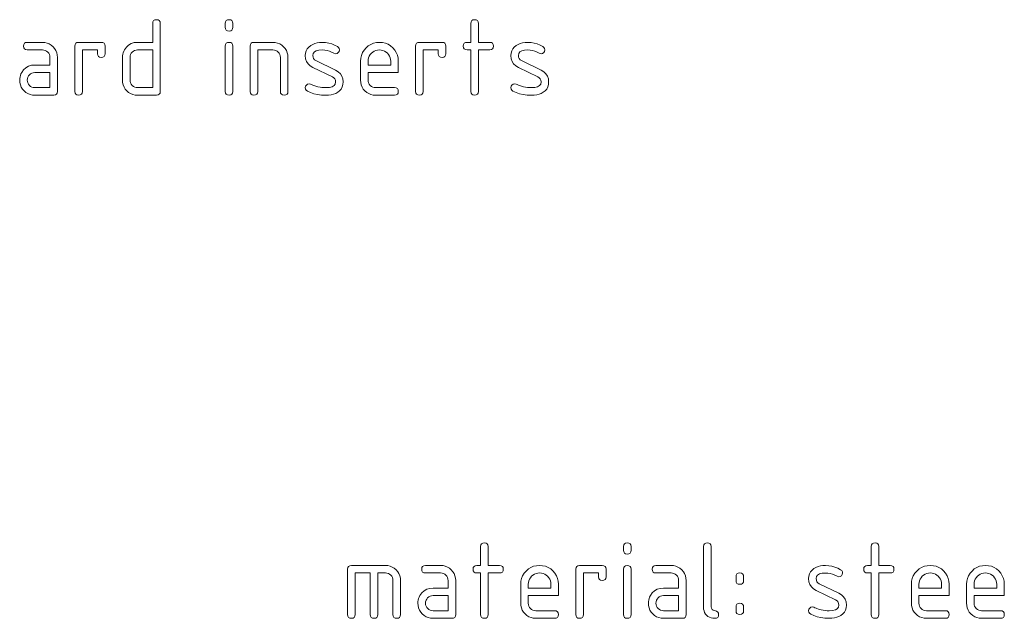
# Paper-space layout 'SHEET-001' of a CAD drawing. Units: millimetres. Extents: x 0 to 297, y 0 to 210.
# Drawn here: x 207 to 253, y 54 to 82 of the extents above; entities that cross this region are included whole.
import ezdxf

# ---------------------------------------------------------------- set-up
doc = ezdxf.new("R2010")
doc.units = ezdxf.units.MM
doc.layers.add('1', color=7, linetype='Continuous')

psp = doc.layouts.new('SHEET-001')

# ---------------------------------------------------------------- linework, layer by layer
at = {"layer": '1', "color": 18, "linetype": 'Continuous', "lineweight": 13}
for p, q in [((213.354, 81.712), (213.365, 81.789)), ((213.354, 80.837), (213.354, 81.712)), ((213.365, 81.789), (213.398, 81.843)), ((213.398, 81.843), (213.453, 81.876)), ((213.453, 81.876), (213.529, 81.887)), ((213.529, 81.887), (213.606, 81.876)), ((213.606, 81.876), (213.661, 81.843)), ((213.661, 81.843), (213.693, 81.789)), ((213.693, 81.789), (213.704, 81.712)), ((213.704, 81.712), (213.704, 78.562)), ((216.714, 81.712), (216.725, 81.789)), ((216.714, 81.537), (216.714, 81.712)), ((216.725, 81.789), (216.758, 81.843)), ((216.758, 81.843), (216.813, 81.876)), ((216.813, 81.876), (216.889, 81.887)), ((216.889, 81.887), (216.966, 81.876)), ((216.966, 81.876), (217.021, 81.843)), ((217.021, 81.843), (217.053, 81.789)), ((217.053, 81.789), (217.064, 81.712)), ((217.064, 81.712), (217.064, 81.537)), ((228.089, 81.712), (228.1, 81.789)), ((228.089, 80.837), (228.089, 81.712)), ((228.1, 81.789), (228.133, 81.843)), ((228.133, 81.843), (228.188, 81.876)), ((228.188, 81.876), (228.264, 81.887)), ((228.264, 81.887), (228.341, 81.876)), ((228.341, 81.876), (228.396, 81.843)), ((228.396, 81.843), (228.428, 81.789)), ((228.428, 81.789), (228.439, 81.712)), ((228.439, 81.712), (228.439, 80.837)), ((216.725, 81.461), (216.714, 81.537)), ((216.758, 81.406), (216.725, 81.461)), ((216.813, 81.373), (216.758, 81.406)), ((216.889, 81.362), (216.813, 81.373)), ((216.966, 81.373), (216.889, 81.362)), ((217.021, 81.406), (216.966, 81.373)), ((217.053, 81.461), (217.021, 81.406)), ((217.064, 81.537), (217.053, 81.461)), ((207.369, 80.662), (207.38, 80.739)), ((207.38, 80.739), (207.413, 80.793)), ((207.413, 80.793), (207.468, 80.826)), ((207.468, 80.826), (207.544, 80.837)), ((207.544, 80.837), (208.244, 80.837)), ((208.244, 80.837), (208.358, 80.829)), ((208.358, 80.829), (208.465, 80.804)), ((208.465, 80.804), (208.564, 80.764)), ((208.564, 80.764), (208.656, 80.706)), ((209.749, 80.662), (209.76, 80.739)), ((209.76, 80.739), (209.793, 80.793)), ((209.793, 80.793), (209.848, 80.826)), ((209.848, 80.826), (209.924, 80.837)), ((209.924, 80.837), (210.974, 80.837)), ((210.974, 80.837), (211.051, 80.826)), ((211.051, 80.826), (211.106, 80.793)), ((211.106, 80.793), (211.138, 80.739)), ((211.138, 80.739), (211.149, 80.662)), ((212.24, 80.712), (212.361, 80.782)), ((212.361, 80.782), (212.499, 80.823)), ((212.499, 80.823), (212.654, 80.837)), ((212.654, 80.837), (213.354, 80.837)), ((216.714, 80.662), (216.725, 80.739)), ((216.725, 80.739), (216.758, 80.793)), ((216.758, 80.793), (216.813, 80.826)), ((216.813, 80.826), (216.889, 80.837)), ((216.889, 80.837), (216.966, 80.826)), ((216.966, 80.826), (217.021, 80.793)), ((217.021, 80.793), (217.053, 80.739)), ((217.053, 80.739), (217.064, 80.662)), ((217.869, 80.662), (217.88, 80.739)), ((217.88, 80.739), (217.913, 80.793)), ((217.913, 80.793), (217.968, 80.826)), ((217.968, 80.826), (218.044, 80.837)), ((218.044, 80.837), (218.919, 80.837)), ((218.919, 80.837), (219.033, 80.829)), ((219.033, 80.829), (219.14, 80.804)), ((219.14, 80.804), (219.239, 80.764)), ((219.239, 80.764), (219.331, 80.706)), ((220.674, 80.691), (220.764, 80.743)), ((220.764, 80.743), (220.862, 80.783)), ((220.862, 80.783), (220.97, 80.812)), ((220.97, 80.812), (221.085, 80.829)), ((221.085, 80.829), (221.209, 80.834)), ((221.209, 80.834), (221.362, 80.827)), ((221.362, 80.827), (221.508, 80.803)), ((221.508, 80.803), (221.647, 80.765)), ((221.647, 80.765), (221.78, 80.711)), ((223.341, 80.672), (223.457, 80.744)), ((223.457, 80.744), (223.581, 80.796)), ((223.581, 80.796), (223.713, 80.827)), ((223.713, 80.827), (223.854, 80.837)), ((223.854, 80.837), (223.997, 80.827)), ((223.997, 80.827), (224.131, 80.796)), ((224.131, 80.796), (224.255, 80.745)), ((224.255, 80.745), (224.369, 80.674)), ((225.534, 80.662), (225.545, 80.739)), ((225.545, 80.739), (225.578, 80.793)), ((225.578, 80.793), (225.633, 80.826)), ((225.633, 80.826), (225.709, 80.837)), ((225.709, 80.837), (226.759, 80.837)), ((226.759, 80.837), (226.836, 80.826)), ((226.836, 80.826), (226.891, 80.793)), ((226.891, 80.793), (226.923, 80.739)), ((226.923, 80.739), (226.934, 80.662)), ((227.739, 80.662), (227.75, 80.739)), ((227.75, 80.739), (227.783, 80.793)), ((227.783, 80.793), (227.838, 80.826)), ((227.838, 80.826), (227.914, 80.837)), ((227.914, 80.837), (228.089, 80.837)), ((228.439, 80.837), (228.964, 80.837)), ((228.964, 80.837), (229.041, 80.826)), ((229.041, 80.826), (229.096, 80.793)), ((229.096, 80.793), (229.128, 80.739)), ((229.128, 80.739), (229.139, 80.662)), ((230.194, 80.691), (230.284, 80.743)), ((230.284, 80.743), (230.382, 80.783)), ((230.382, 80.783), (230.49, 80.812)), ((230.49, 80.812), (230.605, 80.829)), ((230.605, 80.829), (230.729, 80.834)), ((230.729, 80.834), (230.882, 80.827)), ((230.882, 80.827), (231.028, 80.803)), ((231.028, 80.803), (231.167, 80.765)), ((231.167, 80.765), (231.3, 80.711)), ((207.38, 80.586), (207.369, 80.662)), ((207.413, 80.531), (207.38, 80.586)), ((207.468, 80.498), (207.413, 80.531)), ((207.544, 80.487), (207.468, 80.498)), ((208.244, 80.487), (207.544, 80.487)), ((208.316, 80.481), (208.244, 80.487)), ((208.381, 80.462), (208.316, 80.481)), ((208.44, 80.43), (208.381, 80.462)), ((208.494, 80.386), (208.44, 80.43)), ((208.538, 80.333), (208.494, 80.386)), ((208.569, 80.274), (208.538, 80.333)), ((208.588, 80.208), (208.569, 80.274)), ((208.656, 80.706), (208.74, 80.633)), ((208.74, 80.633), (208.814, 80.549)), ((208.814, 80.549), (208.871, 80.457)), ((208.871, 80.457), (208.912, 80.358)), ((208.912, 80.358), (208.936, 80.251)), ((209.749, 78.562), (209.749, 80.662)), ((210.799, 80.487), (210.099, 80.487)), ((210.099, 80.487), (210.099, 78.562)), ((210.799, 80.312), (210.799, 80.487)), ((210.81, 80.236), (210.799, 80.312)), ((211.149, 80.312), (211.138, 80.236)), ((211.149, 80.662), (211.149, 80.312)), ((211.958, 80.212), (211.969, 80.285)), ((211.969, 80.285), (211.988, 80.356)), ((211.988, 80.356), (212.014, 80.424)), ((212.014, 80.424), (212.047, 80.49)), ((212.047, 80.49), (212.135, 80.615)), ((212.135, 80.615), (212.24, 80.712)), ((212.33, 80.272), (212.311, 80.207)), ((212.361, 80.33), (212.33, 80.272)), ((212.405, 80.384), (212.361, 80.33)), ((212.459, 80.429), (212.405, 80.384)), ((212.519, 80.461), (212.459, 80.429)), ((212.584, 80.481), (212.519, 80.461)), ((212.654, 80.487), (212.584, 80.481)), ((213.354, 80.487), (212.654, 80.487)), ((213.354, 78.737), (213.354, 80.487)), ((216.714, 78.562), (216.714, 80.662)), ((217.064, 80.662), (217.064, 78.562)), ((217.869, 78.562), (217.869, 80.662)), ((218.919, 80.487), (218.219, 80.487)), ((218.219, 80.487), (218.219, 78.562)), ((218.991, 80.481), (218.919, 80.487)), ((219.056, 80.462), (218.991, 80.481)), ((219.115, 80.43), (219.056, 80.462)), ((219.169, 80.386), (219.115, 80.43)), ((219.213, 80.333), (219.169, 80.386)), ((219.244, 80.274), (219.213, 80.333)), ((219.263, 80.208), (219.244, 80.274)), ((219.331, 80.706), (219.415, 80.633)), ((219.415, 80.633), (219.489, 80.549)), ((219.489, 80.549), (219.546, 80.457)), ((219.546, 80.457), (219.587, 80.358)), ((219.587, 80.358), (219.611, 80.251)), ((220.424, 80.225), (220.434, 80.34)), ((220.434, 80.34), (220.464, 80.444)), ((220.464, 80.444), (220.514, 80.538)), ((220.514, 80.538), (220.584, 80.62)), ((220.584, 80.62), (220.674, 80.691)), ((220.792, 80.318), (220.774, 80.225)), ((220.844, 80.391), (220.792, 80.318)), ((220.931, 80.443), (220.844, 80.391)), ((221.053, 80.474), (220.931, 80.443)), ((221.209, 80.484), (221.053, 80.474)), ((221.32, 80.478), (221.209, 80.484)), ((221.429, 80.46), (221.32, 80.478)), ((221.536, 80.43), (221.429, 80.46)), ((221.64, 80.388), (221.536, 80.43)), ((221.742, 80.333), (221.64, 80.388)), ((221.824, 80.312), (221.742, 80.333)), ((221.78, 80.711), (221.907, 80.641)), ((221.891, 80.325), (221.824, 80.312)), ((221.946, 80.362), (221.891, 80.325)), ((221.907, 80.641), (221.958, 80.598)), ((221.986, 80.42), (221.946, 80.362)), ((221.958, 80.598), (221.989, 80.547)), ((221.999, 80.487), (221.986, 80.42)), ((221.989, 80.547), (221.999, 80.487)), ((223.02, 80.235), (223.071, 80.359)), ((223.071, 80.359), (223.142, 80.474)), ((223.142, 80.474), (223.234, 80.58)), ((223.234, 80.58), (223.341, 80.672)), ((223.428, 80.269), (223.385, 80.2)), ((223.483, 80.333), (223.428, 80.269)), ((223.547, 80.389), (223.483, 80.333)), ((223.616, 80.432), (223.547, 80.389)), ((223.691, 80.462), (223.616, 80.432)), ((223.77, 80.481), (223.691, 80.462)), ((223.854, 80.487), (223.77, 80.481)), ((223.939, 80.481), (223.854, 80.487)), ((224.018, 80.462), (223.939, 80.481)), ((224.092, 80.432), (224.018, 80.462)), ((224.162, 80.389), (224.092, 80.432)), ((224.226, 80.333), (224.162, 80.389)), ((224.281, 80.269), (224.226, 80.333)), ((224.324, 80.2), (224.281, 80.269)), ((224.369, 80.674), (224.475, 80.583)), ((224.475, 80.583), (224.566, 80.477)), ((224.566, 80.477), (224.638, 80.362)), ((224.638, 80.362), (224.689, 80.238)), ((225.534, 78.562), (225.534, 80.662)), ((226.584, 80.487), (225.884, 80.487)), ((225.884, 80.487), (225.884, 78.562)), ((226.584, 80.312), (226.584, 80.487)), ((226.595, 80.236), (226.584, 80.312)), ((226.934, 80.312), (226.923, 80.236)), ((226.934, 80.662), (226.934, 80.312)), ((227.75, 80.586), (227.739, 80.662)), ((227.783, 80.531), (227.75, 80.586)), ((227.838, 80.498), (227.783, 80.531)), ((227.914, 80.487), (227.838, 80.498)), ((228.089, 80.487), (227.914, 80.487)), ((228.089, 78.562), (228.089, 80.487)), ((228.964, 80.487), (228.439, 80.487)), ((228.439, 80.487), (228.439, 78.562)), ((229.041, 80.498), (228.964, 80.487)), ((229.096, 80.531), (229.041, 80.498)), ((229.128, 80.586), (229.096, 80.531)), ((229.139, 80.662), (229.128, 80.586)), ((229.944, 80.225), (229.954, 80.34)), ((229.954, 80.34), (229.984, 80.444)), ((229.984, 80.444), (230.034, 80.538)), ((230.034, 80.538), (230.104, 80.62)), ((230.104, 80.62), (230.194, 80.691)), ((230.312, 80.318), (230.294, 80.225)), ((230.364, 80.391), (230.312, 80.318)), ((230.451, 80.443), (230.364, 80.391)), ((230.573, 80.474), (230.451, 80.443)), ((230.729, 80.484), (230.573, 80.474)), ((230.84, 80.478), (230.729, 80.484)), ((230.949, 80.46), (230.84, 80.478)), ((231.056, 80.43), (230.949, 80.46)), ((231.16, 80.388), (231.056, 80.43)), ((231.262, 80.333), (231.16, 80.388)), ((231.344, 80.312), (231.262, 80.333)), ((231.3, 80.711), (231.427, 80.641)), ((231.411, 80.325), (231.344, 80.312)), ((231.466, 80.362), (231.411, 80.325)), ((231.427, 80.641), (231.478, 80.598)), ((231.506, 80.42), (231.466, 80.362)), ((231.478, 80.598), (231.509, 80.547)), ((231.519, 80.487), (231.506, 80.42)), ((231.509, 80.547), (231.519, 80.487)), ((208.594, 80.137), (208.588, 80.208)), ((208.594, 79.787), (208.594, 80.137)), ((208.936, 80.251), (208.944, 80.137)), ((208.944, 80.137), (208.944, 78.562)), ((210.843, 80.181), (210.81, 80.236)), ((210.898, 80.148), (210.843, 80.181)), ((210.974, 80.137), (210.898, 80.148)), ((211.051, 80.148), (210.974, 80.137)), ((211.106, 80.181), (211.051, 80.148)), ((211.138, 80.236), (211.106, 80.181)), ((211.954, 80.137), (211.958, 80.212)), ((211.954, 79.087), (211.954, 80.137)), ((212.311, 80.207), (212.304, 80.137)), ((212.304, 80.137), (212.304, 79.087)), ((219.269, 80.137), (219.263, 80.208)), ((219.269, 78.562), (219.269, 80.137)), ((219.611, 80.251), (219.619, 80.137)), ((219.619, 80.137), (219.619, 78.562)), ((220.438, 80.079), (220.424, 80.225)), ((220.481, 79.951), (220.438, 80.079)), ((220.551, 79.841), (220.481, 79.951)), ((220.65, 79.747), (220.551, 79.841)), ((220.774, 80.225), (220.783, 80.148)), ((220.783, 80.148), (220.81, 80.084)), ((220.81, 80.084), (220.855, 80.032)), ((220.855, 80.032), (220.918, 79.991)), ((220.918, 79.991), (221.824, 79.554)), ((222.979, 79.962), (222.99, 80.103)), ((222.979, 79.087), (222.979, 79.962)), ((222.99, 80.103), (223.02, 80.235)), ((223.336, 80.047), (223.329, 79.962)), ((223.329, 79.962), (223.329, 79.787)), ((223.354, 80.126), (223.336, 80.047)), ((223.385, 80.2), (223.354, 80.126)), ((224.355, 80.126), (224.324, 80.2)), ((224.373, 80.047), (224.355, 80.126)), ((224.379, 79.962), (224.373, 80.047)), ((224.379, 79.787), (224.379, 79.962)), ((224.689, 80.238), (224.719, 80.105)), ((224.719, 80.105), (224.729, 79.962)), ((224.729, 79.962), (224.729, 79.437)), ((226.628, 80.181), (226.595, 80.236)), ((226.683, 80.148), (226.628, 80.181)), ((226.759, 80.137), (226.683, 80.148)), ((226.836, 80.148), (226.759, 80.137)), ((226.891, 80.181), (226.836, 80.148)), ((226.923, 80.236), (226.891, 80.181)), ((229.958, 80.079), (229.944, 80.225)), ((230.001, 79.951), (229.958, 80.079)), ((230.071, 79.841), (230.001, 79.951)), ((230.17, 79.747), (230.071, 79.841)), ((230.294, 80.225), (230.303, 80.148)), ((230.303, 80.148), (230.33, 80.084)), ((230.33, 80.084), (230.375, 80.032)), ((230.375, 80.032), (230.438, 79.991)), ((230.438, 79.991), (231.344, 79.554)), ((207.228, 79.306), (207.254, 79.374)), ((207.254, 79.374), (207.287, 79.44)), ((207.287, 79.44), (207.375, 79.565)), ((207.375, 79.565), (207.48, 79.662)), ((207.48, 79.662), (207.601, 79.732)), ((207.601, 79.732), (207.739, 79.773)), ((207.699, 79.379), (207.645, 79.334)), ((207.759, 79.411), (207.699, 79.379)), ((207.739, 79.773), (207.894, 79.787)), ((207.824, 79.431), (207.759, 79.411)), ((207.894, 79.437), (207.824, 79.431)), ((207.894, 79.787), (208.594, 79.787)), ((208.594, 79.437), (207.894, 79.437)), ((208.594, 78.737), (208.594, 79.437)), ((220.777, 79.67), (220.65, 79.747)), ((221.676, 79.238), (220.777, 79.67)), ((221.824, 79.554), (221.95, 79.477)), ((221.95, 79.477), (222.048, 79.384)), ((222.048, 79.384), (222.118, 79.273)), ((223.329, 79.787), (224.379, 79.787)), ((223.329, 79.437), (223.329, 79.087)), ((224.729, 79.437), (223.329, 79.437)), ((230.297, 79.67), (230.17, 79.747)), ((231.196, 79.238), (230.297, 79.67)), ((231.344, 79.554), (231.47, 79.477)), ((231.47, 79.477), (231.568, 79.384)), ((231.568, 79.384), (231.638, 79.273)), ((207.194, 79.087), (207.198, 79.162)), ((207.202, 78.973), (207.194, 79.087)), ((207.198, 79.162), (207.209, 79.235)), ((207.227, 78.866), (207.202, 78.973)), ((207.209, 79.235), (207.228, 79.306)), ((207.551, 79.157), (207.544, 79.087)), ((207.544, 79.087), (207.551, 79.018)), ((207.57, 79.222), (207.551, 79.157)), ((207.551, 79.018), (207.57, 78.954)), ((207.601, 79.28), (207.57, 79.222)), ((207.57, 78.954), (207.603, 78.895)), ((207.645, 79.334), (207.601, 79.28)), ((207.603, 78.895), (207.648, 78.84)), ((211.962, 78.973), (211.954, 79.087)), ((211.987, 78.866), (211.962, 78.973)), ((212.304, 79.087), (212.311, 79.018)), ((212.311, 79.018), (212.33, 78.954)), ((212.33, 78.954), (212.363, 78.895)), ((212.363, 78.895), (212.408, 78.84)), ((220.475, 78.859), (220.532, 78.899)), ((220.532, 78.899), (220.599, 78.912)), ((220.599, 78.912), (220.666, 78.899)), ((220.666, 78.899), (220.713, 78.879)), ((221.741, 79.196), (221.676, 79.238)), ((221.787, 79.143), (221.741, 79.196)), ((221.753, 78.832), (221.807, 78.905)), ((221.815, 79.077), (221.787, 79.143)), ((221.807, 78.905), (221.824, 79)), ((221.824, 79), (221.815, 79.077)), ((222.118, 79.273), (222.16, 79.145)), ((222.16, 79.145), (222.174, 79)), ((222.174, 79), (222.164, 78.879)), ((222.987, 78.973), (222.979, 79.087)), ((223.012, 78.866), (222.987, 78.973)), ((223.329, 79.087), (223.336, 79.018)), ((223.336, 79.018), (223.355, 78.954)), ((223.355, 78.954), (223.388, 78.895)), ((223.388, 78.895), (223.433, 78.84)), ((229.995, 78.859), (230.052, 78.899)), ((230.052, 78.899), (230.119, 78.912)), ((230.119, 78.912), (230.186, 78.899)), ((230.186, 78.899), (230.233, 78.879)), ((231.261, 79.196), (231.196, 79.238)), ((231.307, 79.143), (231.261, 79.196)), ((231.273, 78.832), (231.327, 78.905)), ((231.335, 79.077), (231.307, 79.143)), ((231.327, 78.905), (231.344, 79)), ((231.344, 79), (231.335, 79.077)), ((231.638, 79.273), (231.68, 79.145)), ((231.68, 79.145), (231.694, 79)), ((231.694, 79), (231.684, 78.879)), ((207.267, 78.766), (207.227, 78.866)), ((207.323, 78.674), (207.267, 78.766)), ((207.396, 78.589), (207.323, 78.674)), ((207.481, 78.516), (207.396, 78.589)), ((207.574, 78.46), (207.481, 78.516)), ((207.673, 78.419), (207.574, 78.46)), ((207.648, 78.84), (207.702, 78.795)), ((207.702, 78.795), (207.761, 78.763)), ((207.761, 78.763), (207.825, 78.744)), ((207.825, 78.744), (207.894, 78.737)), ((207.894, 78.737), (208.594, 78.737)), ((208.933, 78.486), (208.901, 78.431)), ((208.944, 78.562), (208.933, 78.486)), ((209.76, 78.486), (209.749, 78.562)), ((209.793, 78.431), (209.76, 78.486)), ((210.088, 78.486), (210.056, 78.431)), ((210.099, 78.562), (210.088, 78.486)), ((212.027, 78.766), (211.987, 78.866)), ((212.083, 78.674), (212.027, 78.766)), ((212.156, 78.589), (212.083, 78.674)), ((212.241, 78.516), (212.156, 78.589)), ((212.334, 78.46), (212.241, 78.516)), ((212.433, 78.419), (212.334, 78.46)), ((212.408, 78.84), (212.462, 78.795)), ((212.462, 78.795), (212.521, 78.763)), ((212.521, 78.763), (212.585, 78.744)), ((212.585, 78.744), (212.654, 78.737)), ((212.654, 78.737), (213.354, 78.737)), ((213.693, 78.486), (213.661, 78.431)), ((213.704, 78.562), (213.693, 78.486)), ((216.725, 78.486), (216.714, 78.562)), ((216.758, 78.431), (216.725, 78.486)), ((217.053, 78.486), (217.021, 78.431)), ((217.064, 78.562), (217.053, 78.486)), ((217.88, 78.486), (217.869, 78.562)), ((217.913, 78.431), (217.88, 78.486)), ((218.208, 78.486), (218.176, 78.431)), ((218.219, 78.562), (218.208, 78.486)), ((219.28, 78.486), (219.269, 78.562)), ((219.313, 78.431), (219.28, 78.486)), ((219.608, 78.486), (219.576, 78.431)), ((219.619, 78.562), (219.608, 78.486)), ((220.424, 78.737), (220.437, 78.803)), ((220.435, 78.675), (220.424, 78.737)), ((220.468, 78.623), (220.435, 78.675)), ((220.437, 78.803), (220.475, 78.859)), ((220.522, 78.581), (220.468, 78.623)), ((220.666, 78.511), (220.522, 78.581)), ((220.822, 78.457), (220.666, 78.511)), ((220.713, 78.879), (220.77, 78.856)), ((220.77, 78.856), (220.915, 78.801)), ((220.991, 78.418), (220.822, 78.457)), ((220.915, 78.801), (221.01, 78.778)), ((221.01, 78.778), (221.104, 78.76)), ((221.104, 78.76), (221.196, 78.747)), ((221.196, 78.747), (221.288, 78.74)), ((221.288, 78.74), (221.379, 78.737)), ((221.379, 78.737), (221.539, 78.748)), ((221.539, 78.748), (221.664, 78.779)), ((221.664, 78.779), (221.753, 78.832)), ((221.832, 78.474), (221.731, 78.436)), ((221.923, 78.522), (221.832, 78.474)), ((222.013, 78.592), (221.923, 78.522)), ((222.084, 78.675), (222.013, 78.592)), ((222.134, 78.77), (222.084, 78.675)), ((222.164, 78.879), (222.134, 78.77)), ((223.052, 78.766), (223.012, 78.866)), ((223.108, 78.674), (223.052, 78.766)), ((223.181, 78.589), (223.108, 78.674)), ((223.266, 78.516), (223.181, 78.589)), ((223.359, 78.46), (223.266, 78.516)), ((223.458, 78.419), (223.359, 78.46)), ((223.433, 78.84), (223.487, 78.795)), ((223.487, 78.795), (223.546, 78.763)), ((223.546, 78.763), (223.61, 78.744)), ((223.61, 78.744), (223.679, 78.737)), ((223.679, 78.737), (224.554, 78.737)), ((224.554, 78.737), (224.631, 78.726)), ((224.631, 78.726), (224.686, 78.693)), ((224.686, 78.693), (224.718, 78.639)), ((224.718, 78.486), (224.686, 78.431)), ((224.718, 78.639), (224.729, 78.562)), ((224.729, 78.562), (224.718, 78.486)), ((225.545, 78.486), (225.534, 78.562)), ((225.578, 78.431), (225.545, 78.486)), ((225.873, 78.486), (225.841, 78.431)), ((225.884, 78.562), (225.873, 78.486)), ((228.1, 78.486), (228.089, 78.562)), ((228.133, 78.431), (228.1, 78.486)), ((228.428, 78.486), (228.396, 78.431)), ((228.439, 78.562), (228.428, 78.486)), ((229.944, 78.737), (229.957, 78.803)), ((229.955, 78.675), (229.944, 78.737)), ((229.988, 78.623), (229.955, 78.675)), ((229.957, 78.803), (229.995, 78.859)), ((230.042, 78.581), (229.988, 78.623)), ((230.186, 78.511), (230.042, 78.581)), ((230.342, 78.457), (230.186, 78.511)), ((230.233, 78.879), (230.29, 78.856)), ((230.29, 78.856), (230.435, 78.801)), ((230.511, 78.418), (230.342, 78.457)), ((230.435, 78.801), (230.53, 78.778)), ((230.53, 78.778), (230.624, 78.76)), ((230.624, 78.76), (230.717, 78.747)), ((230.717, 78.747), (230.808, 78.74)), ((230.808, 78.74), (230.899, 78.737)), ((230.899, 78.737), (231.059, 78.748)), ((231.059, 78.748), (231.184, 78.779)), ((231.184, 78.779), (231.273, 78.832)), ((231.352, 78.474), (231.251, 78.436)), ((231.442, 78.522), (231.352, 78.474)), ((231.533, 78.592), (231.442, 78.522)), ((231.604, 78.675), (231.533, 78.592)), ((231.654, 78.77), (231.604, 78.675)), ((231.684, 78.879), (231.654, 78.77)), ((207.78, 78.395), (207.673, 78.419)), ((207.894, 78.387), (207.78, 78.395)), ((208.769, 78.387), (207.894, 78.387)), ((208.846, 78.398), (208.769, 78.387)), ((208.901, 78.431), (208.846, 78.398)), ((209.848, 78.398), (209.793, 78.431)), ((209.924, 78.387), (209.848, 78.398)), ((210.001, 78.398), (209.924, 78.387)), ((210.056, 78.431), (210.001, 78.398)), ((212.54, 78.395), (212.433, 78.419)), ((212.654, 78.387), (212.54, 78.395)), ((213.529, 78.387), (212.654, 78.387)), ((213.606, 78.398), (213.529, 78.387)), ((213.661, 78.431), (213.606, 78.398)), ((216.813, 78.398), (216.758, 78.431)), ((216.889, 78.387), (216.813, 78.398)), ((216.966, 78.398), (216.889, 78.387)), ((217.021, 78.431), (216.966, 78.398)), ((217.968, 78.398), (217.913, 78.431)), ((218.044, 78.387), (217.968, 78.398)), ((218.121, 78.398), (218.044, 78.387)), ((218.176, 78.431), (218.121, 78.398)), ((219.368, 78.398), (219.313, 78.431)), ((219.444, 78.387), (219.368, 78.398)), ((219.521, 78.398), (219.444, 78.387)), ((219.576, 78.431), (219.521, 78.398)), ((221.173, 78.395), (220.991, 78.418)), ((221.368, 78.387), (221.173, 78.395)), ((221.499, 78.392), (221.368, 78.387)), ((221.62, 78.409), (221.499, 78.392)), ((221.731, 78.436), (221.62, 78.409)), ((223.565, 78.395), (223.458, 78.419)), ((223.679, 78.387), (223.565, 78.395)), ((224.554, 78.387), (223.679, 78.387)), ((224.631, 78.398), (224.554, 78.387)), ((224.686, 78.431), (224.631, 78.398)), ((225.633, 78.398), (225.578, 78.431)), ((225.709, 78.387), (225.633, 78.398)), ((225.786, 78.398), (225.709, 78.387)), ((225.841, 78.431), (225.786, 78.398)), ((228.188, 78.398), (228.133, 78.431)), ((228.264, 78.387), (228.188, 78.398)), ((228.341, 78.398), (228.264, 78.387)), ((228.396, 78.431), (228.341, 78.398)), ((230.693, 78.395), (230.511, 78.418)), ((230.888, 78.387), (230.693, 78.395)), ((231.019, 78.392), (230.888, 78.387)), ((231.14, 78.409), (231.019, 78.392)), ((231.251, 78.436), (231.14, 78.409)), ((228.543, 57.473), (228.554, 57.549)), ((228.543, 56.598), (228.543, 57.473)), ((228.554, 57.549), (228.587, 57.604)), ((228.587, 57.604), (228.641, 57.637)), ((228.641, 57.637), (228.718, 57.648)), ((228.718, 57.648), (228.794, 57.637)), ((228.794, 57.637), (228.849, 57.604)), ((228.849, 57.604), (228.882, 57.549)), ((228.882, 57.549), (228.893, 57.473)), ((228.893, 57.473), (228.893, 56.598)), ((235.158, 57.473), (235.169, 57.549)), ((235.158, 57.298), (235.158, 57.473)), ((235.169, 57.549), (235.202, 57.604)), ((235.202, 57.604), (235.256, 57.637)), ((235.256, 57.637), (235.333, 57.648)), ((235.333, 57.648), (235.409, 57.637)), ((235.409, 57.637), (235.464, 57.604)), ((235.464, 57.604), (235.497, 57.549)), ((235.497, 57.549), (235.508, 57.473)), ((235.508, 57.473), (235.508, 57.298)), ((238.868, 57.473), (238.879, 57.549)), ((238.868, 54.673), (238.868, 57.473)), ((238.879, 57.549), (238.912, 57.604)), ((238.912, 57.604), (238.966, 57.637)), ((238.966, 57.637), (239.043, 57.648)), ((239.043, 57.648), (239.119, 57.637)), ((239.119, 57.637), (239.174, 57.604)), ((239.174, 57.604), (239.207, 57.549)), ((239.207, 57.549), (239.218, 57.473)), ((239.218, 57.473), (239.218, 54.673)), ((246.638, 57.473), (246.649, 57.549)), ((246.638, 56.598), (246.638, 57.473)), ((246.649, 57.549), (246.682, 57.604)), ((246.682, 57.604), (246.736, 57.637)), ((246.736, 57.637), (246.813, 57.648)), ((246.813, 57.648), (246.889, 57.637)), ((246.889, 57.637), (246.944, 57.604)), ((246.944, 57.604), (246.977, 57.549)), ((246.977, 57.549), (246.988, 57.473)), ((246.988, 57.473), (246.988, 56.598)), ((235.169, 57.221), (235.158, 57.298)), ((235.202, 57.166), (235.169, 57.221)), ((235.256, 57.134), (235.202, 57.166)), ((235.333, 57.123), (235.256, 57.134)), ((235.409, 57.134), (235.333, 57.123)), ((235.464, 57.166), (235.409, 57.134)), ((235.497, 57.221), (235.464, 57.166)), ((235.508, 57.298), (235.497, 57.221)), ((222.394, 56.499), (222.427, 56.554)), ((222.427, 56.554), (222.481, 56.587)), ((222.481, 56.587), (222.558, 56.598)), ((222.558, 56.598), (224.133, 56.598)), ((224.133, 56.598), (224.247, 56.59)), ((224.247, 56.59), (224.353, 56.565)), ((224.353, 56.565), (224.453, 56.524)), ((225.824, 56.499), (225.857, 56.554)), ((225.857, 56.554), (225.911, 56.587)), ((225.911, 56.587), (225.988, 56.598)), ((225.988, 56.598), (226.688, 56.598)), ((226.688, 56.598), (226.802, 56.59)), ((226.802, 56.59), (226.908, 56.565)), ((226.908, 56.565), (227.008, 56.524)), ((228.204, 56.499), (228.237, 56.554)), ((228.237, 56.554), (228.291, 56.587)), ((228.291, 56.587), (228.368, 56.598)), ((228.368, 56.598), (228.543, 56.598)), ((228.893, 56.598), (229.418, 56.598)), ((229.418, 56.598), (229.494, 56.587)), ((229.494, 56.587), (229.549, 56.554)), ((229.549, 56.554), (229.582, 56.499)), ((230.875, 56.505), (230.999, 56.557)), ((230.999, 56.557), (231.132, 56.587)), ((231.132, 56.587), (231.273, 56.598)), ((231.273, 56.598), (231.416, 56.587)), ((231.416, 56.587), (231.549, 56.557)), ((231.549, 56.557), (231.673, 56.506)), ((232.964, 56.499), (232.997, 56.554)), ((232.997, 56.554), (233.051, 56.587)), ((233.051, 56.587), (233.128, 56.598)), ((233.128, 56.598), (234.178, 56.598)), ((234.178, 56.598), (234.254, 56.587)), ((234.254, 56.587), (234.309, 56.554)), ((234.309, 56.554), (234.342, 56.499)), ((235.169, 56.499), (235.202, 56.554)), ((235.202, 56.554), (235.256, 56.587)), ((235.256, 56.587), (235.333, 56.598)), ((235.333, 56.598), (235.409, 56.587)), ((235.409, 56.587), (235.464, 56.554)), ((235.464, 56.554), (235.497, 56.499)), ((236.499, 56.499), (236.532, 56.554)), ((236.532, 56.554), (236.586, 56.587)), ((236.586, 56.587), (236.663, 56.598)), ((236.663, 56.598), (237.363, 56.598)), ((237.363, 56.598), (237.477, 56.59)), ((237.477, 56.59), (237.583, 56.565)), ((237.583, 56.565), (237.683, 56.524)), ((244.171, 56.543), (244.278, 56.572)), ((244.278, 56.572), (244.394, 56.589)), ((244.394, 56.589), (244.518, 56.595)), ((244.518, 56.595), (244.67, 56.587)), ((244.67, 56.587), (244.816, 56.564)), ((244.816, 56.564), (244.956, 56.525)), ((246.299, 56.499), (246.332, 56.554)), ((246.332, 56.554), (246.386, 56.587)), ((246.386, 56.587), (246.463, 56.598)), ((246.463, 56.598), (246.638, 56.598)), ((246.988, 56.598), (247.513, 56.598)), ((247.513, 56.598), (247.589, 56.587)), ((247.589, 56.587), (247.644, 56.554)), ((247.644, 56.554), (247.677, 56.499)), ((248.97, 56.505), (249.094, 56.557)), ((249.094, 56.557), (249.227, 56.587)), ((249.227, 56.587), (249.368, 56.598)), ((249.368, 56.598), (249.511, 56.587)), ((249.511, 56.587), (249.644, 56.557)), ((249.644, 56.557), (249.768, 56.506)), ((251.525, 56.505), (251.649, 56.557)), ((251.649, 56.557), (251.782, 56.587)), ((251.782, 56.587), (251.923, 56.598)), ((251.923, 56.598), (252.066, 56.587)), ((252.066, 56.587), (252.199, 56.557)), ((252.199, 56.557), (252.323, 56.506)), ((222.383, 56.423), (222.394, 56.499)), ((222.383, 54.323), (222.383, 56.423)), ((223.433, 56.248), (222.733, 56.248)), ((222.733, 56.248), (222.733, 54.323)), ((223.433, 54.323), (223.433, 56.248)), ((224.133, 56.248), (223.783, 56.248)), ((223.783, 56.248), (223.783, 54.323)), ((224.204, 56.241), (224.133, 56.248)), ((224.269, 56.222), (224.204, 56.241)), ((224.329, 56.191), (224.269, 56.222)), ((224.382, 56.147), (224.329, 56.191)), ((224.426, 56.094), (224.382, 56.147)), ((224.458, 56.034), (224.426, 56.094)), ((224.453, 56.524), (224.544, 56.467)), ((224.544, 56.467), (224.629, 56.394)), ((224.629, 56.394), (224.702, 56.309)), ((224.702, 56.309), (224.759, 56.217)), ((224.759, 56.217), (224.8, 56.118)), ((224.8, 56.118), (224.825, 56.012)), ((225.813, 56.423), (225.824, 56.499)), ((225.824, 56.346), (225.813, 56.423)), ((225.857, 56.291), (225.824, 56.346)), ((225.911, 56.259), (225.857, 56.291)), ((225.988, 56.248), (225.911, 56.259)), ((226.688, 56.248), (225.988, 56.248)), ((226.759, 56.241), (226.688, 56.248)), ((226.824, 56.222), (226.759, 56.241)), ((226.884, 56.191), (226.824, 56.222)), ((226.937, 56.147), (226.884, 56.191)), ((226.981, 56.094), (226.937, 56.147)), ((227.013, 56.034), (226.981, 56.094)), ((227.008, 56.524), (227.099, 56.467)), ((227.099, 56.467), (227.184, 56.394)), ((227.184, 56.394), (227.257, 56.309)), ((227.257, 56.309), (227.314, 56.217)), ((227.314, 56.217), (227.355, 56.118)), ((227.355, 56.118), (227.38, 56.012)), ((228.193, 56.423), (228.204, 56.499)), ((228.204, 56.346), (228.193, 56.423)), ((228.237, 56.291), (228.204, 56.346)), ((228.291, 56.259), (228.237, 56.291)), ((228.368, 56.248), (228.291, 56.259)), ((228.543, 56.248), (228.368, 56.248)), ((228.543, 54.323), (228.543, 56.248)), ((229.418, 56.248), (228.893, 56.248)), ((228.893, 56.248), (228.893, 54.323)), ((229.494, 56.259), (229.418, 56.248)), ((229.549, 56.291), (229.494, 56.259)), ((229.582, 56.346), (229.549, 56.291)), ((229.582, 56.499), (229.593, 56.423)), ((229.593, 56.423), (229.582, 56.346)), ((230.438, 55.996), (230.489, 56.119)), ((230.489, 56.119), (230.561, 56.234)), ((230.561, 56.234), (230.652, 56.34)), ((230.652, 56.34), (230.759, 56.433)), ((230.759, 56.433), (230.875, 56.505)), ((230.902, 56.094), (230.846, 56.03)), ((230.966, 56.149), (230.902, 56.094)), ((231.035, 56.192), (230.966, 56.149)), ((231.109, 56.223), (231.035, 56.192)), ((231.188, 56.242), (231.109, 56.223)), ((231.273, 56.248), (231.188, 56.242)), ((231.357, 56.242), (231.273, 56.248)), ((231.437, 56.223), (231.357, 56.242)), ((231.511, 56.192), (231.437, 56.223)), ((231.58, 56.149), (231.511, 56.192)), ((231.644, 56.094), (231.58, 56.149)), ((231.699, 56.03), (231.644, 56.094)), ((231.673, 56.506), (231.788, 56.435)), ((231.788, 56.435), (231.893, 56.343)), ((231.893, 56.343), (231.985, 56.238)), ((231.985, 56.238), (232.056, 56.123)), ((232.056, 56.123), (232.107, 55.999)), ((232.953, 56.423), (232.964, 56.499)), ((232.953, 54.323), (232.953, 56.423)), ((234.003, 56.248), (233.303, 56.248)), ((233.303, 56.248), (233.303, 54.323)), ((234.003, 56.073), (234.003, 56.248)), ((234.342, 56.499), (234.353, 56.423)), ((234.353, 56.423), (234.353, 56.073)), ((235.158, 56.423), (235.169, 56.499)), ((235.158, 54.323), (235.158, 56.423)), ((235.497, 56.499), (235.508, 56.423)), ((235.508, 56.423), (235.508, 54.323)), ((236.488, 56.423), (236.499, 56.499)), ((236.499, 56.346), (236.488, 56.423)), ((236.532, 56.291), (236.499, 56.346)), ((236.586, 56.259), (236.532, 56.291)), ((236.663, 56.248), (236.586, 56.259)), ((237.363, 56.248), (236.663, 56.248)), ((237.434, 56.241), (237.363, 56.248)), ((237.499, 56.222), (237.434, 56.241)), ((237.559, 56.191), (237.499, 56.222)), ((237.612, 56.147), (237.559, 56.191)), ((237.656, 56.094), (237.612, 56.147)), ((237.688, 56.034), (237.656, 56.094)), ((237.683, 56.524), (237.774, 56.467)), ((237.774, 56.467), (237.859, 56.394)), ((237.859, 56.394), (237.932, 56.309)), ((237.932, 56.309), (237.989, 56.217)), ((237.989, 56.217), (238.03, 56.118)), ((238.03, 56.118), (238.055, 56.012)), ((240.373, 56.073), (240.384, 56.149)), ((240.384, 56.149), (240.417, 56.204)), ((240.417, 56.204), (240.471, 56.237)), ((240.471, 56.237), (240.548, 56.248)), ((240.548, 56.248), (240.624, 56.237)), ((240.624, 56.237), (240.679, 56.204)), ((240.679, 56.204), (240.712, 56.149)), ((240.712, 56.149), (240.723, 56.073)), ((243.733, 55.985), (243.743, 56.101)), ((243.743, 56.101), (243.773, 56.205)), ((243.773, 56.205), (243.822, 56.298)), ((243.822, 56.298), (243.892, 56.381)), ((243.892, 56.381), (243.982, 56.452)), ((243.982, 56.452), (244.072, 56.503)), ((244.072, 56.503), (244.171, 56.543)), ((244.152, 56.151), (244.1, 56.079)), ((244.239, 56.203), (244.152, 56.151)), ((244.361, 56.235), (244.239, 56.203)), ((244.518, 56.245), (244.361, 56.235)), ((244.629, 56.239), (244.518, 56.245)), ((244.738, 56.221), (244.629, 56.239)), ((244.844, 56.191), (244.738, 56.221)), ((244.949, 56.148), (244.844, 56.191)), ((245.051, 56.094), (244.949, 56.148)), ((244.956, 56.525), (245.089, 56.471)), ((245.133, 56.073), (245.051, 56.094)), ((245.089, 56.471), (245.215, 56.401)), ((245.255, 56.123), (245.199, 56.085)), ((245.215, 56.401), (245.267, 56.358)), ((245.295, 56.181), (245.255, 56.123)), ((245.267, 56.358), (245.297, 56.307)), ((245.308, 56.248), (245.295, 56.181)), ((245.297, 56.307), (245.308, 56.248)), ((246.288, 56.423), (246.299, 56.499)), ((246.299, 56.346), (246.288, 56.423)), ((246.332, 56.291), (246.299, 56.346)), ((246.386, 56.259), (246.332, 56.291)), ((246.463, 56.248), (246.386, 56.259)), ((246.638, 56.248), (246.463, 56.248)), ((246.638, 54.323), (246.638, 56.248)), ((247.513, 56.248), (246.988, 56.248)), ((246.988, 56.248), (246.988, 54.323)), ((247.589, 56.259), (247.513, 56.248)), ((247.644, 56.291), (247.589, 56.259)), ((247.677, 56.346), (247.644, 56.291)), ((247.677, 56.499), (247.688, 56.423)), ((247.688, 56.423), (247.677, 56.346)), ((248.534, 55.996), (248.584, 56.119)), ((248.584, 56.119), (248.656, 56.234)), ((248.656, 56.234), (248.747, 56.34)), ((248.747, 56.34), (248.854, 56.433)), ((248.854, 56.433), (248.97, 56.505)), ((248.997, 56.094), (248.941, 56.03)), ((249.061, 56.149), (248.997, 56.094)), ((249.13, 56.192), (249.061, 56.149)), ((249.204, 56.223), (249.13, 56.192)), ((249.283, 56.242), (249.204, 56.223)), ((249.368, 56.248), (249.283, 56.242)), ((249.452, 56.242), (249.368, 56.248)), ((249.532, 56.223), (249.452, 56.242)), ((249.606, 56.192), (249.532, 56.223)), ((249.675, 56.149), (249.606, 56.192)), ((249.739, 56.094), (249.675, 56.149)), ((249.794, 56.03), (249.739, 56.094)), ((249.768, 56.506), (249.883, 56.435)), ((249.883, 56.435), (249.988, 56.343)), ((249.988, 56.343), (250.08, 56.238)), ((250.08, 56.238), (250.151, 56.123)), ((250.151, 56.123), (250.202, 55.999)), ((251.089, 55.996), (251.139, 56.119)), ((251.139, 56.119), (251.211, 56.234)), ((251.211, 56.234), (251.302, 56.34)), ((251.302, 56.34), (251.409, 56.433)), ((251.409, 56.433), (251.525, 56.505)), ((251.552, 56.094), (251.496, 56.03)), ((251.616, 56.149), (251.552, 56.094)), ((251.685, 56.192), (251.616, 56.149)), ((251.759, 56.223), (251.685, 56.192)), ((251.838, 56.242), (251.759, 56.223)), ((251.923, 56.248), (251.838, 56.242)), ((252.007, 56.242), (251.923, 56.248)), ((252.087, 56.223), (252.007, 56.242)), ((252.161, 56.192), (252.087, 56.223)), ((252.23, 56.149), (252.161, 56.192)), ((252.294, 56.094), (252.23, 56.149)), ((252.349, 56.03), (252.294, 56.094)), ((252.323, 56.506), (252.438, 56.435)), ((252.438, 56.435), (252.543, 56.343)), ((252.543, 56.343), (252.635, 56.238)), ((252.635, 56.238), (252.706, 56.123)), ((252.706, 56.123), (252.757, 55.999)), ((224.476, 55.969), (224.458, 56.034)), ((224.483, 55.898), (224.476, 55.969)), ((224.483, 54.323), (224.483, 55.898)), ((224.825, 56.012), (224.833, 55.898)), ((224.833, 55.898), (224.833, 54.323)), ((227.031, 55.969), (227.013, 56.034)), ((227.038, 55.898), (227.031, 55.969)), ((227.038, 55.548), (227.038, 55.898)), ((227.38, 56.012), (227.388, 55.898)), ((227.388, 55.898), (227.388, 54.323)), ((230.398, 55.723), (230.408, 55.864)), ((230.398, 54.848), (230.398, 55.723)), ((230.408, 55.864), (230.438, 55.996)), ((230.754, 55.807), (230.748, 55.723)), ((230.748, 55.723), (230.748, 55.548)), ((230.772, 55.886), (230.754, 55.807)), ((230.803, 55.961), (230.772, 55.886)), ((230.846, 56.03), (230.803, 55.961)), ((231.742, 55.961), (231.699, 56.03)), ((231.773, 55.886), (231.742, 55.961)), ((231.792, 55.807), (231.773, 55.886)), ((231.798, 55.723), (231.792, 55.807)), ((231.798, 55.548), (231.798, 55.723)), ((232.107, 55.999), (232.138, 55.865)), ((232.138, 55.865), (232.148, 55.723)), ((232.148, 55.723), (232.148, 55.198)), ((234.014, 55.996), (234.003, 56.073)), ((234.047, 55.941), (234.014, 55.996)), ((234.101, 55.909), (234.047, 55.941)), ((234.178, 55.898), (234.101, 55.909)), ((234.254, 55.909), (234.178, 55.898)), ((234.309, 55.941), (234.254, 55.909)), ((234.342, 55.996), (234.309, 55.941)), ((234.353, 56.073), (234.342, 55.996)), ((237.706, 55.969), (237.688, 56.034)), ((237.713, 55.898), (237.706, 55.969)), ((237.713, 55.548), (237.713, 55.898)), ((238.055, 56.012), (238.063, 55.898)), ((238.063, 55.898), (238.063, 54.323)), ((240.373, 55.898), (240.373, 56.073)), ((240.384, 55.821), (240.373, 55.898)), ((240.417, 55.766), (240.384, 55.821)), ((240.471, 55.734), (240.417, 55.766)), ((240.548, 55.723), (240.471, 55.734)), ((240.624, 55.734), (240.548, 55.723)), ((240.679, 55.766), (240.624, 55.734)), ((240.712, 55.821), (240.679, 55.766)), ((240.723, 55.898), (240.712, 55.821)), ((240.723, 56.073), (240.723, 55.898)), ((243.747, 55.84), (243.733, 55.985)), ((243.789, 55.712), (243.747, 55.84)), ((243.86, 55.601), (243.789, 55.712)), ((244.1, 56.079), (244.083, 55.985)), ((244.083, 55.985), (244.092, 55.909)), ((244.092, 55.909), (244.119, 55.845)), ((244.119, 55.845), (244.163, 55.792)), ((244.163, 55.792), (244.226, 55.752)), ((244.226, 55.752), (245.133, 55.314)), ((245.199, 56.085), (245.133, 56.073)), ((248.493, 55.723), (248.503, 55.864)), ((248.493, 54.848), (248.493, 55.723)), ((248.503, 55.864), (248.534, 55.996)), ((248.849, 55.807), (248.843, 55.723)), ((248.843, 55.723), (248.843, 55.548)), ((248.867, 55.886), (248.849, 55.807)), ((248.898, 55.961), (248.867, 55.886)), ((248.941, 56.03), (248.898, 55.961)), ((249.837, 55.961), (249.794, 56.03)), ((249.868, 55.886), (249.837, 55.961)), ((249.887, 55.807), (249.868, 55.886)), ((249.893, 55.723), (249.887, 55.807)), ((249.893, 55.548), (249.893, 55.723)), ((250.202, 55.999), (250.233, 55.865)), ((250.233, 55.865), (250.243, 55.723)), ((250.243, 55.723), (250.243, 55.198)), ((251.048, 55.723), (251.058, 55.864)), ((251.048, 54.848), (251.048, 55.723)), ((251.058, 55.864), (251.089, 55.996)), ((251.404, 55.807), (251.398, 55.723)), ((251.398, 55.723), (251.398, 55.548)), ((251.422, 55.886), (251.404, 55.807)), ((251.453, 55.961), (251.422, 55.886)), ((251.496, 56.03), (251.453, 55.961)), ((252.392, 55.961), (252.349, 56.03)), ((252.423, 55.886), (252.392, 55.961)), ((252.442, 55.807), (252.423, 55.886)), ((252.448, 55.723), (252.442, 55.807)), ((252.448, 55.548), (252.448, 55.723)), ((252.757, 55.999), (252.788, 55.865)), ((252.788, 55.865), (252.798, 55.723)), ((252.798, 55.723), (252.798, 55.198)), ((225.697, 55.134), (225.731, 55.2)), ((225.731, 55.2), (225.819, 55.325)), ((225.819, 55.325), (225.923, 55.423)), ((225.923, 55.423), (226.045, 55.492)), ((226.045, 55.492), (226.183, 55.534)), ((226.183, 55.534), (226.338, 55.548)), ((226.268, 55.191), (226.203, 55.172)), ((226.338, 55.198), (226.268, 55.191)), ((226.338, 55.548), (227.038, 55.548)), ((227.038, 55.198), (226.338, 55.198)), ((227.038, 54.498), (227.038, 55.198)), ((230.748, 55.548), (231.798, 55.548)), ((230.748, 55.198), (230.748, 54.848)), ((232.148, 55.198), (230.748, 55.198)), ((236.372, 55.134), (236.406, 55.2)), ((236.406, 55.2), (236.494, 55.325)), ((236.494, 55.325), (236.598, 55.423)), ((236.598, 55.423), (236.72, 55.492)), ((236.72, 55.492), (236.858, 55.534)), ((236.858, 55.534), (237.013, 55.548)), ((236.943, 55.191), (236.878, 55.172)), ((237.013, 55.198), (236.943, 55.191)), ((237.013, 55.548), (237.713, 55.548)), ((237.713, 55.198), (237.013, 55.198)), ((237.713, 54.498), (237.713, 55.198)), ((243.958, 55.507), (243.86, 55.601)), ((244.085, 55.431), (243.958, 55.507)), ((244.984, 54.999), (244.085, 55.431)), ((245.133, 55.314), (245.259, 55.238)), ((245.259, 55.238), (245.357, 55.144)), ((248.843, 55.548), (249.893, 55.548)), ((248.843, 55.198), (248.843, 54.848)), ((250.243, 55.198), (248.843, 55.198)), ((251.398, 55.548), (252.448, 55.548)), ((251.398, 55.198), (251.398, 54.848)), ((252.798, 55.198), (251.398, 55.198)), ((225.638, 54.848), (225.641, 54.923)), ((225.646, 54.734), (225.638, 54.848)), ((225.641, 54.923), (225.653, 54.996)), ((225.67, 54.627), (225.646, 54.734)), ((225.653, 54.996), (225.671, 55.066)), ((225.671, 55.066), (225.697, 55.134)), ((225.994, 54.918), (225.988, 54.848)), ((225.988, 54.848), (225.994, 54.779)), ((226.013, 54.982), (225.994, 54.918)), ((225.994, 54.779), (226.014, 54.714)), ((226.044, 55.041), (226.013, 54.982)), ((226.089, 55.094), (226.044, 55.041)), ((226.143, 55.14), (226.089, 55.094)), ((226.203, 55.172), (226.143, 55.14)), ((230.406, 54.734), (230.398, 54.848)), ((230.43, 54.627), (230.406, 54.734)), ((230.748, 54.848), (230.754, 54.779)), ((230.754, 54.779), (230.774, 54.714)), ((236.313, 54.848), (236.316, 54.923)), ((236.321, 54.734), (236.313, 54.848)), ((236.316, 54.923), (236.328, 54.996)), ((236.345, 54.627), (236.321, 54.734)), ((236.328, 54.996), (236.346, 55.066)), ((236.346, 55.066), (236.372, 55.134)), ((236.669, 54.918), (236.663, 54.848)), ((236.663, 54.848), (236.669, 54.779)), ((236.688, 54.982), (236.669, 54.918)), ((236.669, 54.779), (236.689, 54.714)), ((236.719, 55.041), (236.688, 54.982)), ((236.764, 55.094), (236.719, 55.041)), ((236.818, 55.14), (236.764, 55.094)), ((236.878, 55.172), (236.818, 55.14)), ((240.373, 54.673), (240.384, 54.749)), ((240.384, 54.749), (240.417, 54.804)), ((240.417, 54.804), (240.471, 54.837)), ((240.471, 54.837), (240.548, 54.848)), ((240.548, 54.848), (240.624, 54.837)), ((240.624, 54.837), (240.679, 54.804)), ((240.679, 54.804), (240.712, 54.749)), ((240.712, 54.749), (240.723, 54.673)), ((245.049, 54.957), (244.984, 54.999)), ((245.096, 54.903), (245.049, 54.957)), ((245.124, 54.838), (245.096, 54.903)), ((245.115, 54.666), (245.133, 54.76)), ((245.133, 54.76), (245.124, 54.838)), ((245.357, 55.144), (245.427, 55.033)), ((245.427, 55.033), (245.469, 54.905)), ((245.469, 54.905), (245.483, 54.76)), ((245.483, 54.76), (245.473, 54.639)), ((248.501, 54.734), (248.493, 54.848)), ((248.525, 54.627), (248.501, 54.734)), ((248.843, 54.848), (248.849, 54.779)), ((248.849, 54.779), (248.869, 54.714)), ((251.056, 54.734), (251.048, 54.848)), ((251.08, 54.627), (251.056, 54.734)), ((251.398, 54.848), (251.404, 54.779)), ((251.404, 54.779), (251.424, 54.714)), ((222.394, 54.246), (222.383, 54.323)), ((222.733, 54.323), (222.722, 54.246)), ((223.444, 54.246), (223.433, 54.323)), ((223.783, 54.323), (223.772, 54.246)), ((224.494, 54.246), (224.483, 54.323)), ((224.833, 54.323), (224.822, 54.246)), ((225.71, 54.527), (225.67, 54.627)), ((225.767, 54.434), (225.71, 54.527)), ((225.839, 54.349), (225.767, 54.434)), ((225.925, 54.277), (225.839, 54.349)), ((226.017, 54.22), (225.925, 54.277)), ((226.014, 54.714), (226.046, 54.655)), ((226.046, 54.655), (226.091, 54.601)), ((226.091, 54.601), (226.145, 54.556)), ((226.145, 54.556), (226.205, 54.524)), ((226.205, 54.524), (226.269, 54.504)), ((226.269, 54.504), (226.338, 54.498)), ((226.338, 54.498), (227.038, 54.498)), ((227.388, 54.323), (227.377, 54.246)), ((228.554, 54.246), (228.543, 54.323)), ((228.893, 54.323), (228.882, 54.246)), ((230.47, 54.527), (230.43, 54.627)), ((230.527, 54.434), (230.47, 54.527)), ((230.599, 54.349), (230.527, 54.434)), ((230.685, 54.277), (230.599, 54.349)), ((230.777, 54.22), (230.685, 54.277)), ((230.774, 54.714), (230.806, 54.655)), ((230.806, 54.655), (230.851, 54.601)), ((230.851, 54.601), (230.905, 54.556)), ((230.905, 54.556), (230.965, 54.524)), ((230.965, 54.524), (231.029, 54.504)), ((231.029, 54.504), (231.098, 54.498)), ((231.098, 54.498), (231.973, 54.498)), ((231.973, 54.498), (232.049, 54.487)), ((232.049, 54.487), (232.104, 54.454)), ((232.104, 54.454), (232.137, 54.399)), ((232.137, 54.399), (232.148, 54.323)), ((232.148, 54.323), (232.137, 54.246)), ((232.964, 54.246), (232.953, 54.323)), ((233.303, 54.323), (233.292, 54.246)), ((235.169, 54.246), (235.158, 54.323)), ((235.508, 54.323), (235.497, 54.246)), ((236.385, 54.527), (236.345, 54.627)), ((236.442, 54.434), (236.385, 54.527)), ((236.514, 54.349), (236.442, 54.434)), ((236.6, 54.277), (236.514, 54.349)), ((236.692, 54.22), (236.6, 54.277)), ((236.689, 54.714), (236.721, 54.655)), ((236.721, 54.655), (236.766, 54.601)), ((236.766, 54.601), (236.82, 54.556)), ((236.82, 54.556), (236.88, 54.524)), ((236.88, 54.524), (236.944, 54.504)), ((236.944, 54.504), (237.013, 54.498)), ((237.013, 54.498), (237.713, 54.498)), ((238.063, 54.323), (238.052, 54.246)), ((238.873, 54.578), (238.868, 54.673)), ((238.891, 54.492), (238.873, 54.578)), ((238.919, 54.415), (238.891, 54.492)), ((238.959, 54.346), (238.919, 54.415)), ((239.011, 54.286), (238.959, 54.346)), ((239.073, 54.236), (239.011, 54.286)), ((239.218, 54.673), (239.229, 54.611)), ((239.229, 54.611), (239.262, 54.561)), ((239.262, 54.561), (239.316, 54.524)), ((239.316, 54.524), (239.469, 54.472)), ((239.469, 54.472), (239.524, 54.434)), ((239.524, 54.434), (239.557, 54.384)), ((239.557, 54.384), (239.568, 54.323)), ((239.568, 54.323), (239.557, 54.246)), ((240.373, 54.498), (240.373, 54.673)), ((240.384, 54.421), (240.373, 54.498)), ((240.417, 54.366), (240.384, 54.421)), ((240.471, 54.334), (240.417, 54.366)), ((240.548, 54.323), (240.471, 54.334)), ((240.624, 54.334), (240.548, 54.323)), ((240.679, 54.366), (240.624, 54.334)), ((240.712, 54.421), (240.679, 54.366)), ((240.723, 54.498), (240.712, 54.421)), ((240.723, 54.673), (240.723, 54.498)), ((243.733, 54.498), (243.745, 54.564)), ((243.744, 54.436), (243.733, 54.498)), ((243.776, 54.383), (243.744, 54.436)), ((243.745, 54.564), (243.783, 54.62)), ((243.831, 54.341), (243.776, 54.383)), ((243.783, 54.62), (243.841, 54.659)), ((243.974, 54.272), (243.831, 54.341)), ((243.841, 54.659), (243.908, 54.673)), ((243.908, 54.673), (243.974, 54.659)), ((243.974, 54.659), (244.021, 54.639)), ((244.13, 54.217), (243.974, 54.272)), ((244.021, 54.639), (244.079, 54.616)), ((244.079, 54.616), (244.223, 54.561)), ((244.223, 54.561), (244.318, 54.538)), ((244.318, 54.538), (244.412, 54.521)), ((244.412, 54.521), (244.505, 54.508)), ((244.505, 54.508), (244.597, 54.5)), ((244.597, 54.5), (244.687, 54.498)), ((244.687, 54.498), (244.848, 54.508)), ((244.848, 54.508), (244.972, 54.54)), ((244.972, 54.54), (245.061, 54.592)), ((245.061, 54.592), (245.115, 54.666)), ((245.231, 54.283), (245.14, 54.234)), ((245.322, 54.353), (245.231, 54.283)), ((245.392, 54.436), (245.322, 54.353)), ((245.442, 54.531), (245.392, 54.436)), ((245.473, 54.639), (245.442, 54.531)), ((246.649, 54.246), (246.638, 54.323)), ((246.988, 54.323), (246.977, 54.246)), ((248.565, 54.527), (248.525, 54.627)), ((248.622, 54.434), (248.565, 54.527)), ((248.694, 54.349), (248.622, 54.434)), ((248.78, 54.277), (248.694, 54.349)), ((248.872, 54.22), (248.78, 54.277)), ((248.869, 54.714), (248.901, 54.655)), ((248.901, 54.655), (248.946, 54.601)), ((248.946, 54.601), (249, 54.556)), ((249, 54.556), (249.06, 54.524)), ((249.06, 54.524), (249.124, 54.504)), ((249.124, 54.504), (249.193, 54.498)), ((249.193, 54.498), (250.068, 54.498)), ((250.068, 54.498), (250.144, 54.487)), ((250.144, 54.487), (250.199, 54.454)), ((250.199, 54.454), (250.232, 54.399)), ((250.232, 54.399), (250.243, 54.323)), ((250.243, 54.323), (250.232, 54.246)), ((251.12, 54.527), (251.08, 54.627)), ((251.177, 54.434), (251.12, 54.527)), ((251.249, 54.349), (251.177, 54.434)), ((251.335, 54.277), (251.249, 54.349)), ((251.427, 54.22), (251.335, 54.277)), ((251.424, 54.714), (251.456, 54.655)), ((251.456, 54.655), (251.501, 54.601)), ((251.501, 54.601), (251.555, 54.556)), ((251.555, 54.556), (251.615, 54.524)), ((251.615, 54.524), (251.679, 54.504)), ((251.679, 54.504), (251.748, 54.498)), ((251.748, 54.498), (252.623, 54.498)), ((252.623, 54.498), (252.699, 54.487)), ((252.699, 54.487), (252.754, 54.454)), ((252.754, 54.454), (252.787, 54.399)), ((252.787, 54.399), (252.798, 54.323)), ((252.798, 54.323), (252.787, 54.246)), ((222.427, 54.191), (222.394, 54.246)), ((222.481, 54.159), (222.427, 54.191)), ((222.558, 54.148), (222.481, 54.159)), ((222.634, 54.159), (222.558, 54.148)), ((222.689, 54.191), (222.634, 54.159)), ((222.722, 54.246), (222.689, 54.191)), ((223.477, 54.191), (223.444, 54.246)), ((223.531, 54.159), (223.477, 54.191)), ((223.608, 54.148), (223.531, 54.159)), ((223.684, 54.159), (223.608, 54.148)), ((223.739, 54.191), (223.684, 54.159)), ((223.772, 54.246), (223.739, 54.191)), ((224.527, 54.191), (224.494, 54.246)), ((224.581, 54.159), (224.527, 54.191)), ((224.658, 54.148), (224.581, 54.159)), ((224.734, 54.159), (224.658, 54.148)), ((224.789, 54.191), (224.734, 54.159)), ((224.822, 54.246), (224.789, 54.191)), ((226.117, 54.18), (226.017, 54.22)), ((226.224, 54.156), (226.117, 54.18)), ((226.338, 54.148), (226.224, 54.156)), ((227.213, 54.148), (226.338, 54.148)), ((227.289, 54.159), (227.213, 54.148)), ((227.344, 54.191), (227.289, 54.159)), ((227.377, 54.246), (227.344, 54.191)), ((228.587, 54.191), (228.554, 54.246)), ((228.641, 54.159), (228.587, 54.191)), ((228.718, 54.148), (228.641, 54.159)), ((228.794, 54.159), (228.718, 54.148)), ((228.849, 54.191), (228.794, 54.159)), ((228.882, 54.246), (228.849, 54.191)), ((230.877, 54.18), (230.777, 54.22)), ((230.984, 54.156), (230.877, 54.18)), ((231.098, 54.148), (230.984, 54.156)), ((231.973, 54.148), (231.098, 54.148)), ((232.049, 54.159), (231.973, 54.148)), ((232.104, 54.191), (232.049, 54.159)), ((232.137, 54.246), (232.104, 54.191)), ((232.997, 54.191), (232.964, 54.246)), ((233.051, 54.159), (232.997, 54.191)), ((233.128, 54.148), (233.051, 54.159)), ((233.204, 54.159), (233.128, 54.148)), ((233.259, 54.191), (233.204, 54.159)), ((233.292, 54.246), (233.259, 54.191)), ((235.202, 54.191), (235.169, 54.246)), ((235.256, 54.159), (235.202, 54.191)), ((235.333, 54.148), (235.256, 54.159)), ((235.409, 54.159), (235.333, 54.148)), ((235.464, 54.191), (235.409, 54.159)), ((235.497, 54.246), (235.464, 54.191)), ((236.792, 54.18), (236.692, 54.22)), ((236.899, 54.156), (236.792, 54.18)), ((237.013, 54.148), (236.899, 54.156)), ((237.888, 54.148), (237.013, 54.148)), ((237.964, 54.159), (237.888, 54.148)), ((238.019, 54.191), (237.964, 54.159)), ((238.052, 54.246), (238.019, 54.191)), ((239.142, 54.197), (239.073, 54.236)), ((239.218, 54.17), (239.142, 54.197)), ((239.302, 54.153), (239.218, 54.17)), ((239.393, 54.148), (239.302, 54.153)), ((239.469, 54.159), (239.393, 54.148)), ((239.524, 54.191), (239.469, 54.159)), ((239.557, 54.246), (239.524, 54.191)), ((244.3, 54.179), (244.13, 54.217)), ((244.482, 54.155), (244.3, 54.179)), ((244.677, 54.148), (244.482, 54.155)), ((244.807, 54.153), (244.677, 54.148)), ((244.928, 54.169), (244.807, 54.153)), ((245.039, 54.196), (244.928, 54.169)), ((245.14, 54.234), (245.039, 54.196)), ((246.682, 54.191), (246.649, 54.246)), ((246.736, 54.159), (246.682, 54.191)), ((246.813, 54.148), (246.736, 54.159)), ((246.889, 54.159), (246.813, 54.148)), ((246.944, 54.191), (246.889, 54.159)), ((246.977, 54.246), (246.944, 54.191)), ((248.972, 54.18), (248.872, 54.22)), ((249.079, 54.156), (248.972, 54.18)), ((249.193, 54.148), (249.079, 54.156)), ((250.068, 54.148), (249.193, 54.148)), ((250.144, 54.159), (250.068, 54.148)), ((250.199, 54.191), (250.144, 54.159)), ((250.232, 54.246), (250.199, 54.191)), ((251.527, 54.18), (251.427, 54.22)), ((251.634, 54.156), (251.527, 54.18)), ((251.748, 54.148), (251.634, 54.156)), ((252.623, 54.148), (251.748, 54.148)), ((252.699, 54.159), (252.623, 54.148)), ((252.754, 54.191), (252.699, 54.159)), ((252.787, 54.246), (252.754, 54.191))]:
    psp.add_line(p, q, dxfattribs=at)

doc.saveas('drawing.dxf')
